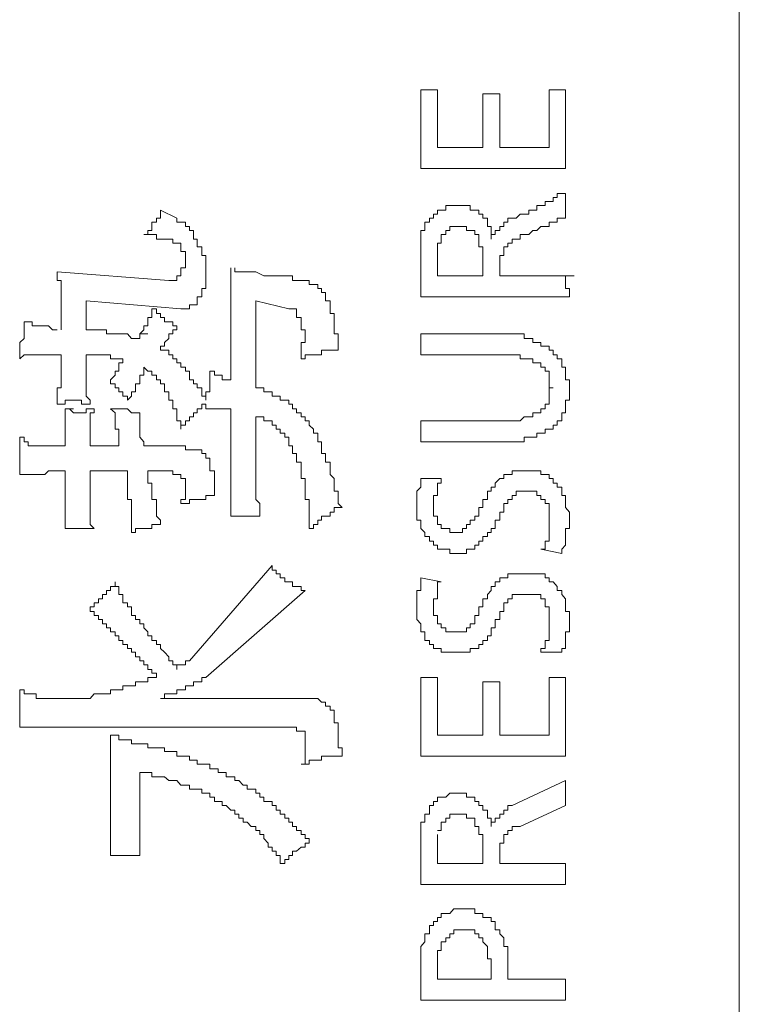
# Model space of a CAD drawing. Units: inches. Extents: x -928 to 1281, y -1468 to 104.
# Drawn here: x -736 to -725, y -757 to -742 of the extents above; entities that cross this region are included whole.
import ezdxf

# ---------------------------------------------------------------- set-up
doc = ezdxf.new("R2010")
doc.units = ezdxf.units.IN
doc.header["$MEASUREMENT"] = 0
doc.layers.add('图层 1', color=7, linetype='Continuous')

msp = doc.modelspace()

# ---------------------------------------------------------------- linework, layer by layer
at = {"layer": '图层 1', "color": 7, "lineweight": 9}
for points in [[(-725.092, -771.432), (-725.092, -547.489)], [(-729.93, -742.707), (-729.68, -742.707)], [(-729.93, -743.906), (-729.93, -742.707)], [(-729.68, -742.707), (-729.68, -743.587)], [(-727.981, -742.707), (-727.731, -742.707)], [(-727.981, -743.587), (-727.981, -742.707)], [(-727.731, -742.707), (-727.731, -743.906)], [(-728.99, -743.587), (-728.99, -742.768)], [(-728.99, -742.768), (-728.731, -742.768)], [(-728.731, -742.768), (-728.731, -743.587)], [(-729.68, -743.587), (-728.99, -743.587)], [(-728.731, -743.587), (-727.981, -743.587)], [(-727.731, -743.906), (-729.93, -743.906)], [(-728.11, -744.466), (-728.041, -744.466), (-728.041, -744.406), (-727.981, -744.406), (-727.921, -744.406), (-727.921, -744.346), (-727.86, -744.346), (-727.86, -744.285), (-727.791, -744.285)], [(-727.731, -744.285), (-727.791, -744.285)], [(-727.731, -744.656), (-727.731, -744.285)], [(-729.49, -744.466), (-729.551, -744.466), (-729.551, -744.535), (-729.62, -744.535), (-729.68, -744.535), (-729.68, -744.596)], [(-729.49, -744.466), (-729.361, -744.466)], [(-729.43, -744.466), (-729.49, -744.466)], [(-729.361, -744.466), (-729.43, -744.466)], [(-729.3, -744.466), (-729.361, -744.466)], [(-729.24, -744.466), (-729.3, -744.466)], [(-729.18, -744.535), (-729.18, -744.466), (-729.24, -744.466)], [(-728.292, -744.596), (-728.292, -744.535), (-728.231, -744.535), (-728.171, -744.535), (-728.171, -744.466), (-728.11, -744.466)], [(-734.138, -744.906), (-734.078, -744.906), (-734.078, -744.846), (-734.018, -744.846), (-734.018, -744.786), (-734.018, -744.717), (-733.949, -744.717), (-733.949, -744.656), (-733.888, -744.656), (-733.888, -744.596), (-733.888, -744.535)], [(-733.638, -744.656), (-733.888, -744.535)], [(-733.259, -745.855), (-733.259, -745.786), (-733.259, -745.725), (-733.198, -745.725), (-733.198, -745.665), (-733.198, -745.605), (-733.198, -745.536), (-733.198, -745.475), (-733.198, -745.415), (-733.198, -745.346), (-733.198, -745.286), (-733.198, -745.225), (-733.259, -745.225), (-733.259, -745.165), (-733.259, -745.096), (-733.328, -745.096), (-733.328, -745.036), (-733.328, -744.975), (-733.388, -744.975), (-733.388, -744.906), (-733.388, -744.846), (-733.448, -744.846), (-733.448, -744.786), (-733.509, -744.786), (-733.509, -744.717), (-733.578, -744.717), (-733.638, -744.717), (-733.638, -744.656)], [(-729.68, -744.596), (-729.74, -744.596), (-729.74, -744.656), (-729.801, -744.656), (-729.801, -744.717)], [(-729.05, -744.596), (-729.05, -744.535), (-729.111, -744.535), (-729.18, -744.535)], [(-728.921, -744.717), (-728.921, -744.656), (-728.99, -744.656), (-728.99, -744.596), (-729.05, -744.596)], [(-728.542, -744.656), (-728.611, -744.656), (-728.611, -744.717), (-728.671, -744.717), (-728.671, -744.786), (-728.731, -744.786)], [(-728.292, -744.596), (-728.361, -744.596), (-728.421, -744.596), (-728.481, -744.656), (-728.542, -744.656)], [(-727.731, -744.656), (-727.791, -744.656), (-727.86, -744.656), (-727.86, -744.717), (-727.921, -744.717), (-727.981, -744.717), (-727.981, -744.786), (-728.041, -744.786), (-728.11, -744.786)], [(-729.801, -744.717), (-729.87, -744.717), (-729.87, -744.786), (-729.87, -744.846), (-729.93, -744.846), (-729.93, -744.906)], [(-729.43, -744.786), (-729.49, -744.786), (-729.49, -744.846)], [(-729.361, -744.786), (-729.43, -744.786)], [(-729.18, -744.846), (-729.24, -744.846), (-729.24, -744.786), (-729.3, -744.786), (-729.361, -744.786)], [(-728.861, -744.846), (-728.861, -744.786), (-728.921, -744.786), (-728.921, -744.717)], [(-728.731, -744.786), (-728.731, -744.846), (-728.8, -744.846), (-728.8, -744.906), (-728.861, -744.906), (-728.861, -744.975)], [(-728.421, -744.975), (-728.421, -744.906), (-728.361, -744.906), (-728.292, -744.906), (-728.231, -744.846), (-728.171, -744.846), (-728.11, -744.786)], [(-733.638, -745.036), (-733.698, -745.036), (-733.698, -744.975), (-733.759, -744.975), (-733.828, -744.975), (-733.888, -744.975), (-733.949, -744.975), (-733.949, -744.906), (-734.018, -744.906), (-734.078, -744.906), (-734.138, -744.906)], [(-729.93, -744.906), (-729.93, -744.975), (-729.93, -745.036), (-729.93, -745.096)], [(-729.62, -744.975), (-729.62, -745.036), (-729.68, -745.036)], [(-729.551, -744.906), (-729.62, -744.906), (-729.62, -744.975)], [(-729.49, -744.846), (-729.551, -744.846), (-729.551, -744.906)], [(-729.05, -744.975), (-729.05, -744.906), (-729.111, -744.906), (-729.111, -744.846), (-729.18, -744.846)], [(-728.99, -745.165), (-728.99, -745.096), (-729.05, -745.096), (-729.05, -745.036), (-729.05, -744.975)], [(-728.861, -744.975), (-728.861, -744.906), (-728.861, -744.846)], [(-728.421, -744.975), (-728.481, -744.975), (-728.542, -744.975), (-728.542, -745.036), (-728.611, -745.036)], [(-733.759, -745.605), (-733.698, -745.605), (-733.638, -745.605), (-733.638, -745.536), (-733.578, -745.536), (-733.578, -745.475), (-733.578, -745.415), (-733.509, -745.415), (-733.509, -745.346), (-733.509, -745.286), (-733.509, -745.225), (-733.509, -745.165), (-733.578, -745.165), (-733.578, -745.096), (-733.578, -745.036), (-733.638, -745.036)], [(-729.93, -745.096), (-729.93, -745.165), (-729.93, -745.225)], [(-729.68, -745.036), (-729.68, -745.096), (-729.68, -745.165)], [(-728.611, -745.036), (-728.611, -745.096), (-728.671, -745.096), (-728.671, -745.165)], [(-729.93, -745.225), (-729.93, -745.286), (-729.93, -745.346)], [(-729.68, -745.165), (-729.68, -745.225), (-729.68, -745.286)], [(-728.99, -745.415), (-728.99, -745.346), (-728.99, -745.286), (-728.99, -745.225), (-728.99, -745.165)], [(-728.671, -745.225), (-728.731, -745.225), (-728.731, -745.286)], [(-728.671, -745.165), (-728.671, -745.225)], [(-732.819, -745.915), (-732.819, -745.855), (-732.819, -745.786), (-732.819, -745.725), (-732.819, -745.665), (-732.819, -745.605), (-732.819, -745.536), (-732.819, -745.475), (-732.819, -745.415)], [(-732.759, -745.475), (-732.759, -745.415)], [(-729.93, -745.346), (-729.93, -745.415)], [(-729.93, -745.415), (-729.93, -745.855)], [(-729.68, -745.286), (-729.68, -745.346), (-729.68, -745.415)], [(-729.68, -745.536), (-729.68, -745.415)], [(-728.99, -745.415), (-728.99, -745.536)], [(-728.731, -745.286), (-728.731, -745.346)], [(-728.731, -745.346), (-728.731, -745.415)], [(-728.731, -745.475), (-728.731, -745.415)], [(-733.759, -745.605), (-735.458, -745.475)], [(-735.397, -745.855), (-735.397, -745.786), (-735.397, -745.725), (-735.397, -745.665), (-735.397, -745.605), (-735.458, -745.605), (-735.458, -745.536), (-735.458, -745.475)], [(-732.698, -745.475), (-732.759, -745.475)], [(-732.629, -745.475), (-732.698, -745.475)], [(-732.508, -745.475), (-732.629, -745.475)], [(-732.439, -745.475), (-732.508, -745.475)], [(-732.319, -745.536), (-732.439, -745.475)], [(-732.189, -745.536), (-732.319, -745.536)], [(-732, -745.536), (-732.189, -745.536)], [(-731.689, -745.605), (-731.75, -745.605), (-731.819, -745.605), (-731.879, -745.605), (-731.879, -745.536), (-731.939, -745.536), (-732, -745.536)], [(-728.99, -745.536), (-729.68, -745.536)], [(-728.731, -745.475), (-728.731, -745.536)], [(-728.671, -745.536), (-728.731, -745.536)], [(-728.671, -745.536), (-728.611, -745.536)], [(-728.11, -745.536), (-728.611, -745.536)], [(-727.86, -745.536), (-728.11, -745.536)], [(-727.86, -745.536), (-727.791, -745.536)], [(-727.731, -745.536), (-727.791, -745.536)], [(-727.731, -745.536), (-727.602, -745.536)], [(-727.731, -745.605), (-727.731, -745.536)], [(-731.379, -745.855), (-731.379, -745.786), (-731.439, -745.786), (-731.439, -745.725), (-731.499, -745.725), (-731.499, -745.665), (-731.56, -745.665), (-731.629, -745.665), (-731.629, -745.605), (-731.689, -745.605)], [(-727.731, -745.605), (-727.731, -745.665), (-727.731, -745.725), (-727.671, -745.725)], [(-735.397, -745.855), (-735.397, -746.355)], [(-733.578, -746.036), (-733.509, -746.036), (-733.448, -746.036), (-733.448, -745.976), (-733.388, -745.976), (-733.328, -745.976), (-733.328, -745.915), (-733.328, -745.855), (-733.259, -745.855)], [(-731.189, -746.665), (-731.189, -746.605), (-731.189, -746.545), (-731.189, -746.484), (-731.189, -746.415), (-731.249, -746.415), (-731.249, -746.355), (-731.249, -746.295), (-731.249, -746.234), (-731.249, -746.165), (-731.249, -746.105), (-731.31, -746.105), (-731.31, -746.036), (-731.31, -745.976), (-731.31, -745.915), (-731.379, -745.915), (-731.379, -745.855)], [(-729.93, -745.855), (-729.87, -745.855)], [(-729.87, -745.855), (-728.041, -745.855)], [(-728.041, -745.855), (-727.981, -745.855), (-727.921, -745.855)], [(-727.731, -745.855), (-727.791, -745.855), (-727.86, -745.855), (-727.921, -745.855)], [(-727.731, -745.855), (-727.671, -745.855), (-727.671, -745.786), (-727.671, -745.725)], [(-735.018, -746.355), (-735.018, -745.915)], [(-735.018, -745.915), (-733.578, -746.036)], [(-732.819, -745.915), (-732.819, -747.114)], [(-732.439, -747.235), (-732.439, -745.915)], [(-732.439, -745.915), (-731.939, -746.036)], [(-734.138, -746.295), (-734.078, -746.295), (-734.078, -746.234), (-734.078, -746.165), (-734.018, -746.165)], [(-734.018, -746.165), (-734.018, -746.105), (-734.018, -746.036), (-733.949, -746.036)], [(-733.949, -746.036), (-733.949, -746.105), (-733.888, -746.105), (-733.888, -746.165), (-733.828, -746.165), (-733.828, -746.234), (-733.759, -746.234), (-733.698, -746.234), (-733.698, -746.295), (-733.638, -746.295)], [(-731.75, -746.165), (-731.819, -746.165), (-731.819, -746.105), (-731.819, -746.036), (-731.879, -746.036), (-731.939, -746.036)], [(-731.689, -746.484), (-731.689, -746.415), (-731.689, -746.355), (-731.75, -746.355), (-731.75, -746.295), (-731.75, -746.234), (-731.75, -746.165)], [(-736.027, -746.795), (-736.027, -746.734), (-736.027, -746.665), (-736.027, -746.605), (-736.027, -746.545), (-735.958, -746.484), (-735.958, -746.415), (-735.958, -746.355), (-735.958, -746.295), (-735.958, -746.234)], [(-735.958, -746.234), (-735.897, -746.234), (-735.837, -746.234), (-735.837, -746.295), (-735.777, -746.295), (-735.708, -746.295), (-735.647, -746.295), (-735.587, -746.295), (-735.527, -746.355), (-735.458, -746.355)], [(-734.138, -746.355), (-734.138, -746.295)], [(-733.638, -746.295), (-733.638, -746.355), (-733.698, -746.355), (-733.698, -746.415), (-733.759, -746.415), (-733.759, -746.484), (-733.828, -746.545), (-733.828, -746.605), (-733.888, -746.605)], [(-734.518, -746.415), (-734.578, -746.415), (-734.647, -746.415), (-734.707, -746.415), (-734.707, -746.355), (-734.768, -746.355), (-734.828, -746.355), (-734.897, -746.355), (-734.957, -746.355), (-735.018, -746.355)], [(-734.199, -746.484), (-734.268, -746.484), (-734.328, -746.484), (-734.388, -746.415), (-734.457, -746.415), (-734.518, -746.415)], [(-734.199, -746.415), (-734.138, -746.355)], [(-734.199, -746.415), (-734.078, -746.415)], [(-734.199, -746.484), (-734.199, -746.415)], [(-728.731, -746.415), (-729.93, -746.415)], [(-729.93, -746.415), (-729.93, -746.734)], [(-727.981, -746.605), (-728.041, -746.605), (-728.11, -746.605), (-728.11, -746.545), (-728.171, -746.545), (-728.231, -746.545), (-728.231, -746.484), (-728.292, -746.484), (-728.361, -746.484), (-728.361, -746.415), (-728.421, -746.415), (-728.481, -746.415), (-728.542, -746.415), (-728.611, -746.415), (-728.671, -746.415), (-728.731, -746.415)], [(-733.638, -746.855), (-733.638, -746.795), (-733.698, -746.795), (-733.698, -746.734), (-733.759, -746.734), (-733.759, -746.665), (-733.828, -746.665), (-733.888, -746.665), (-733.888, -746.605)], [(-731.75, -746.795), (-731.75, -746.734), (-731.75, -746.665), (-731.75, -746.605), (-731.75, -746.545), (-731.689, -746.545), (-731.689, -746.484)], [(-727.671, -747.235), (-727.671, -747.174), (-727.671, -747.114), (-727.731, -747.114), (-727.731, -747.045), (-727.731, -746.984), (-727.731, -746.924), (-727.791, -746.924), (-727.791, -746.855), (-727.791, -746.795), (-727.86, -746.795), (-727.86, -746.734), (-727.921, -746.734), (-727.921, -746.665), (-727.981, -746.665), (-727.981, -746.605)], [(-735.397, -746.734), (-735.458, -746.734), (-735.527, -746.734), (-735.587, -746.734), (-735.647, -746.734), (-735.708, -746.734), (-735.777, -746.734), (-735.837, -746.734), (-735.897, -746.734), (-735.958, -746.734), (-736.027, -746.795)], [(-735.397, -746.734), (-735.397, -746.855)], [(-734.457, -746.795), (-734.518, -746.795), (-734.578, -746.795), (-734.647, -746.795), (-734.647, -746.734), (-734.707, -746.734), (-734.768, -746.734), (-734.828, -746.734), (-734.897, -746.734), (-734.957, -746.734), (-735.018, -746.734)], [(-735.018, -746.734), (-735.018, -746.795), (-735.018, -746.855), (-735.018, -746.924), (-735.018, -746.984), (-735.018, -747.045), (-735.018, -747.114), (-735.018, -747.174), (-735.018, -747.235), (-735.018, -747.295), (-735.018, -747.364), (-734.957, -747.424), (-734.957, -747.485)], [(-731.189, -746.665), (-731.249, -746.665), (-731.31, -746.665), (-731.379, -746.665), (-731.439, -746.665), (-731.439, -746.734), (-731.499, -746.734), (-731.56, -746.734), (-731.629, -746.734), (-731.689, -746.734), (-731.689, -746.795), (-731.75, -746.795)], [(-729.93, -746.734), (-728.731, -746.734)], [(-728.231, -746.855), (-728.231, -746.795), (-728.292, -746.795), (-728.361, -746.795), (-728.421, -746.795), (-728.421, -746.734), (-728.481, -746.734), (-728.542, -746.734), (-728.611, -746.734), (-728.671, -746.734), (-728.731, -746.734)], [(-735.458, -747.485), (-735.458, -747.424), (-735.458, -747.364), (-735.458, -747.295), (-735.458, -747.235), (-735.397, -747.235), (-735.397, -747.174), (-735.397, -747.114), (-735.397, -747.045), (-735.397, -746.984), (-735.397, -746.924), (-735.397, -746.855)], [(-734.457, -746.795), (-734.457, -746.855), (-734.518, -746.855), (-734.518, -746.924), (-734.518, -746.984)], [(-733.198, -747.424), (-733.198, -747.364), (-733.259, -747.364), (-733.259, -747.295), (-733.259, -747.235), (-733.328, -747.235), (-733.328, -747.174), (-733.388, -747.174), (-733.388, -747.114), (-733.448, -747.114), (-733.448, -747.045), (-733.448, -746.984), (-733.509, -746.984), (-733.509, -746.924), (-733.578, -746.924), (-733.578, -746.855), (-733.638, -746.855)], [(-727.921, -747.235), (-727.981, -747.235), (-727.981, -747.174), (-727.981, -747.114), (-727.981, -747.045), (-727.981, -746.984), (-728.041, -746.984), (-728.041, -746.924), (-728.11, -746.924), (-728.11, -746.855), (-728.171, -746.855), (-728.231, -746.855)], [(-734.647, -747.174), (-734.647, -747.114), (-734.578, -747.045), (-734.578, -746.984), (-734.518, -746.984)], [(-734.138, -746.924), (-734.138, -746.984), (-734.138, -747.045), (-734.199, -747.045), (-734.199, -747.114), (-734.199, -747.174), (-734.268, -747.174)], [(-733.828, -747.235), (-733.828, -747.174), (-733.888, -747.174), (-733.888, -747.114), (-733.949, -747.114), (-733.949, -747.045), (-734.018, -747.045), (-734.018, -746.984), (-734.078, -746.984), (-734.138, -746.924)], [(-733.198, -747.424), (-733.198, -747.364), (-733.198, -747.295), (-733.138, -747.295), (-733.138, -747.235), (-733.138, -747.174), (-733.138, -747.114), (-733.138, -747.045), (-733.138, -746.984)], [(-733.138, -746.984), (-733.069, -746.984), (-733.069, -747.045), (-733.009, -747.045), (-732.948, -747.045), (-732.948, -747.114), (-732.888, -747.114), (-732.819, -747.114)], [(-734.388, -747.424), (-734.388, -747.364), (-734.457, -747.364), (-734.457, -747.295), (-734.518, -747.295), (-734.518, -747.235), (-734.578, -747.235), (-734.578, -747.174), (-734.647, -747.174)], [(-734.268, -747.174), (-734.268, -747.235), (-734.268, -747.295), (-734.328, -747.295), (-734.328, -747.364), (-734.388, -747.424)], [(-733.578, -747.864), (-733.578, -747.804), (-733.578, -747.735), (-733.638, -747.735), (-733.638, -747.674), (-733.638, -747.614), (-733.638, -747.554), (-733.698, -747.554), (-733.698, -747.485), (-733.698, -747.424), (-733.759, -747.424), (-733.759, -747.364), (-733.759, -747.295), (-733.828, -747.295), (-733.828, -747.235)], [(-732, -747.424), (-732.069, -747.424), (-732.069, -747.364), (-732.129, -747.364), (-732.189, -747.364), (-732.189, -747.295), (-732.25, -747.295), (-732.319, -747.295), (-732.319, -747.235), (-732.379, -747.235), (-732.439, -747.235)], [(-728.231, -747.614), (-728.171, -747.614), (-728.11, -747.614), (-728.11, -747.554), (-728.041, -747.554), (-728.041, -747.485), (-727.981, -747.485), (-727.981, -747.424), (-727.981, -747.364), (-727.981, -747.295), (-727.981, -747.235), (-727.921, -747.235)], [(-727.731, -747.424), (-727.671, -747.424), (-727.671, -747.364), (-727.671, -747.295)], [(-727.671, -747.295), (-727.671, -747.235)], [(-735.018, -747.485), (-735.087, -747.485), (-735.087, -747.424), (-735.147, -747.424), (-735.208, -747.424), (-735.268, -747.424), (-735.337, -747.424), (-735.337, -747.485), (-735.397, -747.485), (-735.458, -747.485)], [(-734.957, -747.485), (-735.018, -747.485)], [(-733.198, -747.485), (-733.259, -747.485), (-733.259, -747.554), (-733.328, -747.554), (-733.328, -747.614), (-733.388, -747.614), (-733.388, -747.674), (-733.448, -747.674), (-733.448, -747.735), (-733.509, -747.735), (-733.509, -747.804), (-733.578, -747.804), (-733.578, -747.864)], [(-733.198, -747.554), (-733.198, -747.485)], [(-731.499, -747.985), (-731.499, -747.924), (-731.56, -747.924), (-731.56, -747.864), (-731.629, -747.804), (-731.629, -747.735), (-731.689, -747.735), (-731.689, -747.674), (-731.75, -747.674), (-731.75, -747.614), (-731.819, -747.614), (-731.819, -747.554), (-731.879, -747.554), (-731.879, -747.485), (-731.939, -747.485), (-731.939, -747.424), (-732, -747.424)], [(-728.041, -747.924), (-728.041, -747.864), (-727.981, -747.864), (-727.921, -747.864), (-727.921, -747.804), (-727.86, -747.804), (-727.86, -747.735), (-727.791, -747.735), (-727.791, -747.674), (-727.791, -747.614), (-727.731, -747.614), (-727.731, -747.554), (-727.731, -747.485), (-727.731, -747.424)], [(-735.337, -747.554), (-735.268, -747.554), (-735.208, -747.614), (-735.147, -747.614), (-735.087, -747.614), (-735.018, -747.614), (-735.018, -747.554), (-734.957, -747.554), (-734.897, -747.554)], [(-735.337, -747.864), (-735.337, -747.804), (-735.337, -747.735), (-735.337, -747.674), (-735.337, -747.614), (-735.337, -747.554)], [(-735.337, -747.554), (-735.208, -747.554)], [(-734.897, -747.554), (-734.897, -747.614), (-734.957, -747.614), (-734.957, -747.674), (-734.957, -747.735), (-734.957, -747.804), (-734.957, -747.864), (-734.957, -747.924)], [(-734.518, -748.114), (-734.518, -748.054), (-734.518, -747.985), (-734.518, -747.924), (-734.518, -747.864), (-734.578, -747.864), (-734.578, -747.804), (-734.578, -747.735), (-734.578, -747.674), (-734.578, -747.614), (-734.647, -747.554)], [(-734.647, -747.554), (-734.578, -747.554), (-734.518, -747.554), (-734.457, -747.554), (-734.388, -747.554), (-734.328, -747.614), (-734.268, -747.614)], [(-734.199, -747.614), (-734.268, -747.614)], [(-734.199, -747.674), (-734.199, -747.614)], [(-732.819, -747.554), (-732.888, -747.554), (-732.948, -747.554), (-733.009, -747.554), (-733.069, -747.554), (-733.138, -747.554), (-733.198, -747.554)], [(-732.819, -747.554), (-732.819, -748.873)], [(-728.731, -747.735), (-728.671, -747.735), (-728.611, -747.735), (-728.542, -747.735), (-728.481, -747.735), (-728.421, -747.735), (-728.361, -747.674), (-728.292, -747.674), (-728.231, -747.674), (-728.231, -747.614)], [(-734.199, -747.735), (-734.199, -747.674)], [(-734.199, -747.804), (-734.199, -747.735)], [(-734.199, -747.864), (-734.199, -747.804)], [(-732.439, -748.744), (-732.439, -747.674)], [(-732.129, -747.804), (-732.189, -747.804), (-732.189, -747.735), (-732.25, -747.735), (-732.319, -747.735), (-732.319, -747.674), (-732.379, -747.674), (-732.439, -747.674)], [(-731.75, -748.433), (-731.75, -748.364), (-731.819, -748.364), (-731.819, -748.304), (-731.819, -748.235), (-731.879, -748.235), (-731.879, -748.175), (-731.879, -748.114), (-731.939, -748.114), (-731.939, -748.054), (-731.939, -747.985), (-732, -747.985), (-732, -747.924), (-732.069, -747.924), (-732.069, -747.864), (-732.129, -747.864), (-732.129, -747.804)], [(-728.731, -747.735), (-729.93, -747.735)], [(-729.93, -747.735), (-729.93, -748.054)], [(-735.337, -747.864), (-735.337, -748.114)], [(-734.957, -748.114), (-734.957, -747.924)], [(-734.199, -747.924), (-734.199, -747.864)], [(-734.199, -747.985), (-734.199, -747.924)], [(-728.731, -748.054), (-728.671, -748.054), (-728.611, -748.054), (-728.542, -748.054), (-728.481, -748.054), (-728.421, -748.054), (-728.361, -748.054), (-728.361, -747.985), (-728.292, -747.985), (-728.231, -747.985), (-728.171, -747.985), (-728.171, -747.924), (-728.11, -747.924), (-728.041, -747.924)], [(-736.027, -747.985), (-735.958, -747.985), (-735.958, -748.054), (-735.897, -748.054), (-735.897, -748.114), (-735.837, -748.114), (-735.777, -748.114), (-735.708, -748.114), (-735.647, -748.114), (-735.587, -748.114)], [(-736.027, -748.554), (-736.027, -748.494), (-736.027, -748.433), (-736.027, -748.364), (-736.027, -748.304), (-736.027, -748.235), (-736.027, -748.175), (-736.027, -748.114), (-736.027, -748.054), (-736.027, -747.985)], [(-735.337, -748.114), (-735.587, -748.114)], [(-734.518, -748.114), (-734.957, -748.114)], [(-734.138, -748.054), (-734.199, -747.985)], [(-734.138, -748.114), (-734.138, -748.054)], [(-733.509, -748.114), (-734.138, -748.114)], [(-734.138, -748.114), (-734.018, -748.114)], [(-733.259, -748.175), (-733.328, -748.175), (-733.388, -748.175), (-733.448, -748.175), (-733.509, -748.175), (-733.509, -748.114)], [(-731.129, -749.054), (-731.189, -748.994), (-731.189, -748.933), (-731.189, -748.873), (-731.189, -748.804), (-731.249, -748.804), (-731.249, -748.744), (-731.249, -748.683), (-731.249, -748.614), (-731.31, -748.554), (-731.31, -748.494), (-731.31, -748.433), (-731.31, -748.364), (-731.379, -748.364), (-731.379, -748.304), (-731.379, -748.235), (-731.439, -748.235), (-731.439, -748.175), (-731.439, -748.114), (-731.439, -748.054), (-731.499, -748.054), (-731.499, -747.985)], [(-729.93, -748.054), (-728.731, -748.054)], [(-733.138, -748.304), (-733.198, -748.304), (-733.198, -748.235), (-733.259, -748.235), (-733.259, -748.175)], [(-733.069, -748.873), (-733.069, -748.804), (-733.069, -748.744), (-733.069, -748.683), (-733.069, -748.614), (-733.069, -748.554), (-733.069, -748.494), (-733.138, -748.494), (-733.138, -748.433), (-733.138, -748.364), (-733.138, -748.304)], [(-735.587, -748.494), (-735.647, -748.554), (-735.708, -748.554), (-735.777, -748.554), (-735.837, -748.554), (-735.897, -748.554), (-735.958, -748.554), (-736.027, -748.554)], [(-735.587, -748.494), (-735.337, -748.494)], [(-735.337, -748.494), (-735.337, -749.123)], [(-734.957, -748.494), (-734.388, -748.494)], [(-734.957, -749.054), (-734.957, -748.494)], [(-734.328, -749.434), (-734.328, -749.373), (-734.328, -749.313), (-734.328, -749.244), (-734.328, -749.183), (-734.328, -749.123), (-734.328, -749.054), (-734.328, -748.994), (-734.328, -748.933), (-734.388, -748.933), (-734.388, -748.873), (-734.388, -748.804), (-734.388, -748.744), (-734.388, -748.683), (-734.388, -748.614), (-734.388, -748.554), (-734.388, -748.494)], [(-734.078, -748.494), (-733.698, -748.494)], [(-734.078, -748.494), (-734.078, -748.554), (-734.078, -748.614), (-734.078, -748.683), (-734.018, -748.683), (-734.018, -748.744), (-734.018, -748.804), (-734.018, -748.873), (-734.018, -748.933), (-733.949, -748.933), (-733.949, -748.994), (-733.949, -749.054), (-733.949, -749.123), (-733.949, -749.183), (-733.888, -749.244), (-733.888, -749.313)], [(-733.638, -748.554), (-733.698, -748.554), (-733.698, -748.494)], [(-733.578, -748.614), (-733.578, -748.554), (-733.638, -748.554)], [(-731.629, -749.373), (-731.629, -749.313), (-731.629, -749.244), (-731.629, -749.183), (-731.629, -749.123), (-731.629, -749.054), (-731.629, -748.994), (-731.629, -748.933), (-731.689, -748.933), (-731.689, -748.873), (-731.689, -748.804), (-731.689, -748.744), (-731.689, -748.683), (-731.689, -748.614), (-731.75, -748.614), (-731.75, -748.554), (-731.75, -748.494), (-731.75, -748.433)], [(-728.671, -748.554), (-728.671, -748.614), (-728.731, -748.614), (-728.8, -748.683)], [(-728.542, -748.494), (-728.542, -748.554), (-728.611, -748.554), (-728.671, -748.554)], [(-728.421, -748.494), (-728.481, -748.494), (-728.542, -748.494)], [(-728.361, -748.494), (-728.421, -748.494)], [(-728.11, -748.494), (-728.171, -748.494), (-728.231, -748.494), (-728.292, -748.494), (-728.361, -748.494)], [(-727.921, -748.614), (-727.981, -748.614), (-727.981, -748.554), (-728.041, -748.554), (-728.11, -748.554), (-728.11, -748.494)], [(-733.509, -748.614), (-733.578, -748.614)], [(-733.578, -748.994), (-733.578, -748.933), (-733.509, -748.933), (-733.509, -748.873), (-733.509, -748.804), (-733.509, -748.744), (-733.509, -748.683)], [(-733.509, -748.683), (-733.509, -748.614)], [(-729.93, -748.614), (-729.93, -748.683), (-729.93, -748.744), (-729.99, -748.804), (-729.99, -748.873), (-729.99, -748.933), (-729.99, -748.994), (-729.99, -749.054)], [(-729.62, -748.614), (-729.93, -748.614)], [(-729.62, -748.614), (-729.62, -748.683), (-729.68, -748.683), (-729.68, -748.744), (-729.68, -748.804), (-729.68, -748.873), (-729.74, -748.873), (-729.74, -748.933), (-729.74, -748.994), (-729.74, -749.054)], [(-728.8, -748.683), (-728.8, -748.744), (-728.861, -748.744), (-728.861, -748.804), (-728.921, -748.804)], [(-727.791, -748.804), (-727.791, -748.744), (-727.86, -748.744), (-727.86, -748.683), (-727.921, -748.683), (-727.921, -748.614)], [(-732.439, -748.744), (-732.439, -748.804), (-732.439, -748.873), (-732.439, -748.933), (-732.379, -748.994), (-732.379, -749.054), (-732.379, -749.123), (-732.379, -749.183)], [(-728.921, -748.804), (-728.921, -748.873), (-728.921, -748.933), (-728.99, -748.933), (-728.99, -748.994)], [(-728.421, -748.804), (-728.481, -748.804), (-728.481, -748.873), (-728.542, -748.873), (-728.542, -748.933), (-728.611, -748.933), (-728.611, -748.994)], [(-728.361, -748.804), (-728.421, -748.804)], [(-728.292, -748.804), (-728.361, -748.804)], [(-728.041, -748.933), (-728.11, -748.933), (-728.11, -748.873), (-728.171, -748.873), (-728.171, -748.804), (-728.231, -748.804), (-728.292, -748.804)], [(-727.731, -748.994), (-727.731, -748.933), (-727.731, -748.873), (-727.791, -748.873), (-727.791, -748.804)], [(-733.069, -748.873), (-733.138, -748.873), (-733.198, -748.873), (-733.198, -748.933), (-733.259, -748.933), (-733.328, -748.933), (-733.388, -748.933), (-733.448, -748.933), (-733.448, -748.994), (-733.509, -748.994), (-733.578, -748.994)], [(-732.819, -749.183), (-732.819, -749.123), (-732.819, -749.054), (-732.819, -748.994), (-732.819, -748.933), (-732.819, -748.873)], [(-729.18, -749.313), (-729.18, -749.244), (-729.111, -749.244), (-729.111, -749.183), (-729.05, -749.183), (-729.05, -749.123), (-729.05, -749.054), (-728.99, -749.054), (-728.99, -748.994)], [(-728.611, -748.994), (-728.671, -748.994), (-728.671, -749.054), (-728.671, -749.123), (-728.731, -749.123), (-728.731, -749.183), (-728.731, -749.244)], [(-727.981, -749.244), (-727.981, -749.183), (-727.981, -749.123), (-727.981, -749.054), (-727.981, -748.994), (-728.041, -748.994), (-728.041, -748.933)], [(-727.731, -749.054), (-727.731, -748.994)], [(-735.337, -749.373), (-735.337, -749.313), (-735.337, -749.244), (-735.337, -749.183), (-735.337, -749.123)], [(-734.957, -749.054), (-734.957, -749.123), (-734.957, -749.183), (-734.957, -749.244), (-734.957, -749.313), (-734.897, -749.373)], [(-731.129, -749.054), (-731.189, -749.054), (-731.249, -749.054), (-731.249, -749.123), (-731.31, -749.123), (-731.31, -749.183), (-731.379, -749.183), (-731.439, -749.183), (-731.439, -749.244), (-731.499, -749.244), (-731.499, -749.313), (-731.56, -749.313), (-731.56, -749.373), (-731.629, -749.373)], [(-729.99, -749.054), (-729.99, -749.123), (-729.99, -749.183), (-729.99, -749.244), (-729.93, -749.244), (-729.93, -749.313), (-729.93, -749.373), (-729.87, -749.434), (-729.87, -749.494), (-729.801, -749.494)], [(-729.74, -749.054), (-729.74, -749.123), (-729.74, -749.183), (-729.68, -749.183), (-729.68, -749.244), (-729.68, -749.313), (-729.62, -749.313)], [(-727.671, -749.123), (-727.731, -749.054)], [(-727.671, -749.183), (-727.671, -749.123)], [(-733.888, -749.313), (-733.949, -749.313), (-734.018, -749.313), (-734.018, -749.373), (-734.078, -749.373), (-734.138, -749.373), (-734.199, -749.373), (-734.268, -749.373), (-734.268, -749.434), (-734.328, -749.434)], [(-732.819, -749.183), (-732.379, -749.183)], [(-729.62, -749.313), (-729.62, -749.373), (-729.551, -749.373), (-729.49, -749.373), (-729.49, -749.434), (-729.43, -749.434)], [(-729.43, -749.434), (-729.361, -749.434), (-729.3, -749.434), (-729.3, -749.373), (-729.24, -749.373), (-729.24, -749.313), (-729.18, -749.313)], [(-729.05, -749.623), (-729.05, -749.563), (-728.99, -749.563), (-728.99, -749.494), (-728.921, -749.494), (-728.921, -749.434), (-728.861, -749.434), (-728.861, -749.373), (-728.8, -749.373), (-728.8, -749.313)], [(-728.8, -749.313), (-728.8, -749.244)], [(-728.8, -749.244), (-728.731, -749.244)], [(-728.11, -749.684), (-728.041, -749.684), (-728.041, -749.623), (-728.041, -749.563), (-727.981, -749.563), (-727.981, -749.494), (-727.981, -749.434), (-727.981, -749.373), (-727.981, -749.313), (-727.981, -749.244)], [(-727.791, -749.753), (-727.791, -749.684), (-727.731, -749.623), (-727.731, -749.563), (-727.731, -749.494), (-727.731, -749.434), (-727.731, -749.373), (-727.671, -749.373), (-727.671, -749.313), (-727.671, -749.244)], [(-727.671, -749.244), (-727.671, -749.183)], [(-735.337, -749.373), (-734.897, -749.373)], [(-729.801, -749.494), (-729.801, -749.563), (-729.74, -749.563), (-729.74, -749.623), (-729.68, -749.623), (-729.68, -749.684), (-729.62, -749.684), (-729.551, -749.684), (-729.49, -749.684), (-729.49, -749.753), (-729.43, -749.753), (-729.361, -749.753)], [(-729.361, -749.753), (-729.3, -749.753), (-729.24, -749.753), (-729.24, -749.684), (-729.18, -749.684), (-729.111, -749.684), (-729.111, -749.623), (-729.05, -749.623)], [(-728.11, -749.684), (-727.791, -749.753)], [(-733.448, -751.382), (-732.189, -749.934)], [(-732.189, -749.934), (-732.189, -750.003), (-732.129, -750.003), (-732.129, -750.063), (-732.069, -750.063), (-732.069, -750.123), (-732, -750.123), (-732, -750.184), (-731.939, -750.184), (-731.879, -750.184), (-731.879, -750.253), (-731.819, -750.253), (-731.75, -750.253), (-731.75, -750.313), (-731.689, -750.313)], [(-734.957, -750.563), (-734.897, -750.563), (-734.897, -750.503), (-734.828, -750.503), (-734.828, -750.443), (-734.768, -750.443), (-734.768, -750.374), (-734.707, -750.374), (-734.707, -750.313), (-734.647, -750.313), (-734.647, -750.253), (-734.578, -750.253), (-734.578, -750.184)], [(-734.578, -750.184), (-734.578, -750.253), (-734.518, -750.253), (-734.518, -750.313), (-734.518, -750.374), (-734.457, -750.374), (-734.457, -750.443), (-734.457, -750.503), (-734.388, -750.503), (-734.388, -750.563), (-734.328, -750.563), (-734.328, -750.632), (-734.328, -750.693), (-734.268, -750.693), (-734.268, -750.753), (-734.199, -750.753), (-734.199, -750.822), (-734.138, -750.822), (-734.138, -750.882)], [(-729.93, -750.123), (-729.93, -750.184), (-729.93, -750.253), (-729.93, -750.313), (-729.99, -750.313), (-729.99, -750.374), (-729.99, -750.443), (-729.99, -750.503), (-729.99, -750.563)], [(-729.62, -750.184), (-729.93, -750.123)], [(-729.62, -750.184), (-729.68, -750.184), (-729.68, -750.253), (-729.68, -750.313), (-729.68, -750.374), (-729.68, -750.443), (-729.74, -750.443), (-729.74, -750.503), (-729.74, -750.563)], [(-728.8, -750.184), (-728.8, -750.253), (-728.861, -750.253), (-728.861, -750.313), (-728.921, -750.374)], [(-728.671, -750.123), (-728.731, -750.123), (-728.731, -750.184), (-728.8, -750.184)], [(-728.542, -750.063), (-728.611, -750.063), (-728.611, -750.123), (-728.671, -750.123)], [(-728.421, -750.063), (-728.481, -750.063), (-728.542, -750.063)], [(-728.361, -750.063), (-728.421, -750.063)], [(-728.11, -750.063), (-728.171, -750.063), (-728.231, -750.063), (-728.292, -750.063), (-728.361, -750.063)], [(-727.921, -750.184), (-727.981, -750.184), (-727.981, -750.123), (-728.041, -750.123), (-728.041, -750.063), (-728.11, -750.063)], [(-727.791, -750.313), (-727.86, -750.313), (-727.86, -750.253), (-727.921, -750.184)], [(-731.689, -750.313), (-733.198, -751.633)], [(-727.731, -750.503), (-727.731, -750.443), (-727.791, -750.374), (-727.791, -750.313)], [(-728.921, -750.374), (-728.921, -750.443), (-728.99, -750.443), (-728.99, -750.503), (-728.99, -750.563)], [(-728.611, -750.503), (-728.671, -750.503), (-728.671, -750.563), (-728.671, -750.632), (-728.731, -750.632), (-728.731, -750.693), (-728.731, -750.753)], [(-728.421, -750.374), (-728.481, -750.374), (-728.542, -750.374), (-728.542, -750.443), (-728.611, -750.443), (-728.611, -750.503)], [(-728.361, -750.374), (-728.421, -750.374)], [(-728.292, -750.374), (-728.361, -750.374)], [(-728.041, -750.503), (-728.041, -750.443), (-728.11, -750.443), (-728.11, -750.374), (-728.171, -750.374), (-728.231, -750.374), (-728.292, -750.374)], [(-727.981, -750.753), (-727.981, -750.693), (-727.981, -750.632), (-727.981, -750.563), (-728.041, -750.563), (-728.041, -750.503)], [(-727.731, -750.563), (-727.731, -750.503)], [(-733.949, -751.633), (-733.949, -751.572), (-734.018, -751.572), (-734.018, -751.512), (-734.078, -751.512), (-734.078, -751.443), (-734.138, -751.443), (-734.138, -751.382), (-734.199, -751.382), (-734.199, -751.322), (-734.268, -751.322), (-734.268, -751.253), (-734.328, -751.253), (-734.328, -751.193), (-734.388, -751.193), (-734.388, -751.132), (-734.457, -751.132), (-734.457, -751.072), (-734.518, -751.072), (-734.518, -751.003), (-734.578, -751.003), (-734.578, -750.943), (-734.647, -750.943), (-734.647, -750.882), (-734.707, -750.882), (-734.707, -750.822), (-734.768, -750.822), (-734.768, -750.753), (-734.828, -750.753), (-734.828, -750.693), (-734.897, -750.693), (-734.897, -750.632), (-734.957, -750.632), (-734.957, -750.563)], [(-729.99, -750.563), (-729.99, -750.632), (-729.99, -750.693), (-729.99, -750.753), (-729.93, -750.822), (-729.93, -750.882), (-729.93, -750.943), (-729.87, -750.943), (-729.87, -751.003), (-729.87, -751.072), (-729.801, -751.072)], [(-729.74, -750.563), (-729.74, -750.632), (-729.74, -750.693), (-729.68, -750.693), (-729.68, -750.753), (-729.68, -750.822), (-729.62, -750.822)], [(-729.18, -750.822), (-729.111, -750.822), (-729.111, -750.753), (-729.111, -750.693), (-729.05, -750.693), (-729.05, -750.632), (-729.05, -750.563), (-728.99, -750.563)], [(-727.671, -750.632), (-727.731, -750.632), (-727.731, -750.563)], [(-727.671, -750.693), (-727.671, -750.632)], [(-728.8, -750.822), (-728.8, -750.753), (-728.731, -750.753)], [(-728.11, -751.253), (-728.11, -751.193), (-728.041, -751.193), (-728.041, -751.132), (-728.041, -751.072), (-727.981, -751.072), (-727.981, -751.003), (-727.981, -750.943), (-727.981, -750.882), (-727.981, -750.822), (-727.981, -750.753)], [(-727.791, -751.253), (-727.791, -751.193), (-727.731, -751.193), (-727.731, -751.132), (-727.731, -751.072), (-727.731, -751.003), (-727.731, -750.943), (-727.671, -750.943), (-727.671, -750.882), (-727.671, -750.822), (-727.671, -750.753)], [(-727.671, -750.753), (-727.671, -750.693)], [(-733.638, -751.512), (-733.638, -751.443), (-733.698, -751.443), (-733.698, -751.382), (-733.759, -751.382), (-733.759, -751.322), (-733.828, -751.253), (-733.888, -751.193), (-733.888, -751.132), (-733.949, -751.132), (-733.949, -751.072), (-734.018, -751.072), (-734.018, -751.003), (-734.078, -751.003), (-734.078, -750.943), (-734.138, -750.882)], [(-729.62, -750.822), (-729.62, -750.882), (-729.551, -750.882), (-729.551, -750.943), (-729.49, -750.943), (-729.43, -750.943)], [(-729.43, -750.943), (-729.361, -750.943), (-729.3, -750.943), (-729.24, -750.943), (-729.24, -750.882), (-729.18, -750.882), (-729.18, -750.822)], [(-729.05, -751.132), (-728.99, -751.132), (-728.99, -751.072), (-728.921, -751.072), (-728.921, -751.003), (-728.861, -751.003), (-728.861, -750.943), (-728.861, -750.882), (-728.8, -750.882)], [(-728.8, -750.882), (-728.8, -750.822)], [(-729.801, -751.072), (-729.801, -751.132), (-729.74, -751.132), (-729.74, -751.193), (-729.68, -751.193), (-729.62, -751.193), (-729.62, -751.253), (-729.551, -751.253), (-729.49, -751.253), (-729.43, -751.253), (-729.361, -751.253)], [(-729.361, -751.253), (-729.3, -751.253), (-729.24, -751.253), (-729.18, -751.253), (-729.18, -751.193), (-729.111, -751.193), (-729.05, -751.193), (-729.05, -751.132)], [(-728.11, -751.253), (-727.791, -751.253)], [(-733.638, -751.512), (-733.638, -751.443), (-733.578, -751.443), (-733.509, -751.443), (-733.509, -751.382), (-733.448, -751.382)], [(-735.087, -751.952), (-735.018, -751.952), (-734.957, -751.952), (-734.897, -751.883), (-734.828, -751.883), (-734.768, -751.883), (-734.707, -751.883), (-734.647, -751.883), (-734.647, -751.822), (-734.578, -751.822), (-734.518, -751.822), (-734.457, -751.822), (-734.457, -751.762), (-734.388, -751.762), (-734.328, -751.762), (-734.268, -751.762), (-734.268, -751.702), (-734.199, -751.702), (-734.138, -751.702), (-734.078, -751.702), (-734.078, -751.633), (-734.018, -751.633), (-733.949, -751.633)], [(-733.888, -751.952), (-733.828, -751.952), (-733.828, -751.883), (-733.759, -751.883), (-733.698, -751.883), (-733.638, -751.883), (-733.638, -751.822), (-733.578, -751.822), (-733.509, -751.822), (-733.509, -751.762), (-733.448, -751.762), (-733.388, -751.762), (-733.388, -751.702), (-733.328, -751.702), (-733.259, -751.702), (-733.259, -751.633), (-733.198, -751.633)], [(-729.93, -751.633), (-729.93, -752.831)], [(-729.68, -751.633), (-729.93, -751.633)], [(-729.68, -752.512), (-729.68, -751.633)], [(-728.731, -751.702), (-728.99, -751.702)], [(-728.99, -751.702), (-728.99, -752.512)], [(-728.731, -752.512), (-728.731, -751.702)], [(-727.981, -751.633), (-727.981, -752.512)], [(-727.731, -751.633), (-727.981, -751.633)], [(-727.731, -752.831), (-727.731, -751.633)], [(-736.027, -752.391), (-736.027, -752.322), (-736.027, -752.262), (-736.027, -752.202), (-736.027, -752.133), (-736.027, -752.072), (-736.027, -752.012), (-736.027, -751.952), (-736.027, -751.883), (-736.027, -751.822)], [(-736.027, -751.822), (-735.958, -751.822), (-735.958, -751.883), (-735.897, -751.883), (-735.837, -751.883), (-735.777, -751.883), (-735.777, -751.952), (-735.708, -751.952), (-735.647, -751.952), (-735.587, -751.952)], [(-735.087, -751.952), (-735.587, -751.952)], [(-731.689, -751.952), (-733.888, -751.952)], [(-731.499, -751.952), (-731.56, -751.952), (-731.629, -751.952), (-731.689, -751.952)], [(-731.379, -752.012), (-731.439, -752.012), (-731.499, -751.952)], [(-731.31, -752.072), (-731.379, -752.072), (-731.379, -752.012)], [(-731.249, -752.202), (-731.249, -752.133), (-731.31, -752.133), (-731.31, -752.072)], [(-731.129, -752.831), (-731.129, -752.762), (-731.129, -752.702), (-731.189, -752.702), (-731.189, -752.642), (-731.189, -752.581), (-731.189, -752.512), (-731.189, -752.452), (-731.189, -752.391), (-731.189, -752.322), (-731.249, -752.322), (-731.249, -752.262), (-731.249, -752.202)], [(-735.527, -752.391), (-735.587, -752.391), (-735.647, -752.391), (-735.708, -752.391), (-735.777, -752.391), (-735.837, -752.391), (-735.897, -752.391), (-735.958, -752.391), (-736.027, -752.391)], [(-735.527, -752.391), (-731.939, -752.391)], [(-731.75, -752.452), (-731.819, -752.452), (-731.819, -752.391), (-731.879, -752.391), (-731.939, -752.391)], [(-731.689, -752.642), (-731.689, -752.581), (-731.689, -752.512), (-731.689, -752.452), (-731.75, -752.452)], [(-734.647, -752.512), (-734.578, -752.512), (-734.518, -752.512), (-734.518, -752.581), (-734.457, -752.581), (-734.388, -752.581), (-734.328, -752.581), (-734.328, -752.642), (-734.268, -752.642), (-734.199, -752.642)], [(-734.647, -753.021), (-734.647, -752.952), (-734.647, -752.892), (-734.647, -752.831), (-734.647, -752.762), (-734.647, -752.702), (-734.647, -752.642), (-734.647, -752.581), (-734.647, -752.512)], [(-728.99, -752.512), (-729.68, -752.512)], [(-727.981, -752.512), (-728.731, -752.512)], [(-733.259, -752.952), (-733.328, -752.952), (-733.328, -752.892), (-733.388, -752.892), (-733.448, -752.892), (-733.448, -752.831), (-733.509, -752.831), (-733.578, -752.831), (-733.638, -752.831), (-733.638, -752.762), (-733.698, -752.762), (-733.759, -752.762), (-733.828, -752.762), (-733.828, -752.702), (-733.888, -752.702), (-733.949, -752.702), (-734.018, -752.702), (-734.078, -752.702), (-734.078, -752.642), (-734.138, -752.642), (-734.199, -752.642)], [(-731.75, -752.952), (-731.689, -752.952), (-731.689, -752.892), (-731.689, -752.831), (-731.689, -752.762), (-731.689, -752.702), (-731.689, -752.642)], [(-731.129, -752.831), (-731.189, -752.831), (-731.249, -752.831), (-731.31, -752.831), (-731.379, -752.831), (-731.439, -752.831), (-731.439, -752.892), (-731.499, -752.892), (-731.56, -752.892), (-731.629, -752.892), (-731.629, -752.952), (-731.689, -752.952), (-731.75, -752.952)], [(-729.93, -752.831), (-727.731, -752.831)], [(-734.647, -753.021), (-734.647, -753.771)], [(-732.439, -753.392), (-732.439, -753.331), (-732.508, -753.331), (-732.569, -753.331), (-732.569, -753.271), (-732.629, -753.271), (-732.698, -753.202), (-732.759, -753.202), (-732.759, -753.142), (-732.819, -753.142), (-732.888, -753.142), (-732.888, -753.081), (-732.948, -753.081), (-733.009, -753.081), (-733.009, -753.021), (-733.069, -753.021), (-733.138, -753.021), (-733.138, -752.952), (-733.198, -752.952), (-733.259, -752.952)], [(-734.199, -753.711), (-734.199, -753.081)], [(-733.509, -753.271), (-733.578, -753.271), (-733.638, -753.202), (-733.698, -753.202), (-733.759, -753.202), (-733.828, -753.142), (-733.888, -753.142), (-733.949, -753.142), (-734.018, -753.142), (-734.018, -753.081), (-734.078, -753.081), (-734.138, -753.081), (-734.199, -753.081)], [(-727.731, -753.202), (-728.542, -753.581)], [(-727.731, -753.581), (-727.731, -753.202)], [(-732.888, -753.581), (-732.948, -753.581), (-732.948, -753.521), (-733.009, -753.521), (-733.069, -753.521), (-733.069, -753.452), (-733.138, -753.452), (-733.138, -753.392), (-733.198, -753.392), (-733.259, -753.392), (-733.259, -753.331), (-733.328, -753.331), (-733.388, -753.331), (-733.448, -753.331), (-733.448, -753.271), (-733.509, -753.271)], [(-731.629, -754.151), (-731.629, -754.082), (-731.689, -754.082), (-731.689, -754.021), (-731.75, -754.021), (-731.75, -753.961), (-731.819, -753.961), (-731.819, -753.901), (-731.879, -753.901), (-731.879, -753.832), (-731.939, -753.832), (-731.939, -753.771), (-732, -753.771), (-732, -753.711), (-732.069, -753.711), (-732.069, -753.65), (-732.129, -753.65), (-732.129, -753.581), (-732.189, -753.581), (-732.189, -753.521), (-732.25, -753.521), (-732.319, -753.521), (-732.319, -753.452), (-732.379, -753.452), (-732.379, -753.392), (-732.439, -753.392)], [(-729.361, -753.392), (-729.43, -753.392), (-729.49, -753.392), (-729.551, -753.452), (-729.62, -753.452), (-729.68, -753.452), (-729.68, -753.521), (-729.74, -753.521), (-729.74, -753.581), (-729.801, -753.581)], [(-729.05, -753.521), (-729.111, -753.521), (-729.111, -753.452), (-729.18, -753.452), (-729.24, -753.452), (-729.24, -753.392), (-729.3, -753.392), (-729.361, -753.392)], [(-732, -754.461), (-732.069, -754.461), (-732.069, -754.401), (-732.069, -754.34), (-732.129, -754.34), (-732.129, -754.271), (-732.189, -754.271), (-732.189, -754.211), (-732.25, -754.211), (-732.25, -754.151), (-732.319, -754.082), (-732.319, -754.021), (-732.379, -754.021), (-732.379, -753.961), (-732.439, -753.961), (-732.439, -753.901), (-732.508, -753.901), (-732.569, -753.832), (-732.629, -753.832), (-732.629, -753.771), (-732.698, -753.771), (-732.698, -753.711), (-732.759, -753.711), (-732.759, -753.65), (-732.819, -753.65), (-732.888, -753.581)], [(-729.801, -753.581), (-729.801, -753.65), (-729.801, -753.711), (-729.87, -753.711), (-729.87, -753.771), (-729.87, -753.832), (-729.93, -753.832), (-729.93, -753.901), (-729.93, -753.961), (-729.93, -754.021), (-729.93, -754.082)], [(-728.861, -753.901), (-728.861, -753.832), (-728.861, -753.771), (-728.921, -753.771), (-728.921, -753.711), (-728.921, -753.65), (-728.99, -753.65), (-728.99, -753.581), (-729.05, -753.581), (-729.05, -753.521)], [(-728.542, -753.581), (-728.611, -753.581), (-728.611, -753.65), (-728.671, -753.65), (-728.671, -753.711), (-728.731, -753.711), (-728.731, -753.771), (-728.8, -753.771), (-728.8, -753.832), (-728.861, -753.832), (-728.861, -753.901)], [(-728.421, -753.901), (-727.731, -753.581)], [(-734.647, -754.34), (-734.647, -754.271), (-734.647, -754.211), (-734.647, -754.151), (-734.647, -754.082), (-734.647, -754.021), (-734.647, -753.961), (-734.647, -753.901), (-734.647, -753.832), (-734.647, -753.771)], [(-734.199, -753.711), (-734.199, -753.771), (-734.199, -753.832), (-734.199, -753.901), (-734.199, -753.961), (-734.199, -754.021), (-734.199, -754.082), (-734.199, -754.151), (-734.199, -754.211), (-734.199, -754.271), (-734.199, -754.34)], [(-729.49, -753.711), (-729.49, -753.771), (-729.551, -753.771), (-729.551, -753.832)], [(-729.361, -753.711), (-729.43, -753.711), (-729.49, -753.711)], [(-729.111, -753.901), (-729.111, -753.832), (-729.111, -753.771), (-729.18, -753.771), (-729.24, -753.771), (-729.24, -753.711), (-729.3, -753.711), (-729.361, -753.711)], [(-729.62, -753.901), (-729.62, -753.961), (-729.68, -753.961)], [(-729.551, -753.832), (-729.62, -753.832)], [(-729.62, -753.832), (-729.62, -753.901)], [(-728.99, -754.211), (-728.99, -754.151), (-728.99, -754.082), (-728.99, -754.021), (-729.05, -754.021), (-729.05, -753.961), (-729.05, -753.901), (-729.111, -753.901)], [(-728.421, -753.901), (-728.481, -753.901), (-728.542, -753.901), (-728.542, -753.961), (-728.611, -753.961)], [(-729.93, -754.082), (-729.93, -754.151)], [(-729.68, -754.021), (-729.68, -754.082)], [(-729.68, -754.082), (-729.68, -754.151), (-729.68, -754.211)], [(-728.671, -754.082), (-728.671, -754.151), (-728.731, -754.151)], [(-728.611, -753.961), (-728.611, -754.021), (-728.671, -754.021), (-728.671, -754.082)], [(-731.629, -754.151), (-731.689, -754.151), (-731.689, -754.211), (-731.75, -754.211), (-731.819, -754.271), (-731.879, -754.271), (-731.879, -754.34), (-731.939, -754.34), (-731.939, -754.401), (-732, -754.401), (-732, -754.461)], [(-729.93, -754.151), (-729.93, -754.211)], [(-729.93, -754.211), (-729.93, -754.78)], [(-729.68, -754.211), (-729.68, -754.271), (-729.68, -754.34)], [(-728.99, -754.271), (-728.99, -754.211)], [(-728.731, -754.151), (-728.731, -754.211)], [(-728.731, -754.211), (-728.731, -754.271)], [(-734.647, -754.34), (-734.199, -754.34)], [(-729.68, -754.461), (-729.68, -754.34)], [(-728.99, -754.34), (-728.99, -754.271)], [(-728.99, -754.34), (-728.99, -754.461)], [(-728.731, -754.271), (-728.731, -754.34)], [(-728.731, -754.461), (-728.731, -754.34)], [(-728.99, -754.461), (-729.68, -754.461)], [(-727.731, -754.461), (-728.731, -754.461)], [(-727.731, -754.78), (-727.731, -754.461)], [(-729.93, -754.78), (-727.731, -754.78)], [(-729.3, -755.151), (-729.361, -755.151), (-729.43, -755.151), (-729.49, -755.22), (-729.551, -755.22), (-729.62, -755.22), (-729.62, -755.28), (-729.68, -755.28), (-729.68, -755.341), (-729.74, -755.341), (-729.74, -755.401), (-729.801, -755.401)], [(-728.8, -755.341), (-728.861, -755.341), (-728.861, -755.28), (-728.921, -755.28), (-728.99, -755.28), (-728.99, -755.22), (-729.05, -755.22), (-729.111, -755.22), (-729.111, -755.151), (-729.18, -755.151), (-729.24, -755.151), (-729.3, -755.151)], [(-729.801, -755.401), (-729.801, -755.47), (-729.801, -755.53), (-729.87, -755.53), (-729.87, -755.591), (-729.87, -755.651), (-729.93, -755.72), (-729.93, -755.78), (-729.93, -755.849), (-729.93, -755.91), (-729.93, -755.97), (-729.93, -756.031)], [(-728.611, -755.849), (-728.611, -755.78), (-728.611, -755.72), (-728.671, -755.72), (-728.671, -755.651), (-728.671, -755.591), (-728.731, -755.53), (-728.731, -755.47), (-728.8, -755.47), (-728.8, -755.401), (-728.8, -755.341)], [(-729.551, -755.591), (-729.551, -755.651), (-729.62, -755.651), (-729.62, -755.72), (-729.62, -755.78), (-729.68, -755.78), (-729.68, -755.849), (-729.68, -755.91)], [(-729.3, -755.47), (-729.361, -755.47), (-729.43, -755.47), (-729.43, -755.53), (-729.49, -755.53), (-729.49, -755.591), (-729.551, -755.591)], [(-728.99, -755.591), (-729.05, -755.591), (-729.05, -755.53), (-729.111, -755.53), (-729.111, -755.47), (-729.18, -755.47), (-729.24, -755.47), (-729.3, -755.47)], [(-728.861, -755.91), (-728.921, -755.91), (-728.921, -755.849), (-728.921, -755.78), (-728.921, -755.72), (-728.99, -755.651), (-728.99, -755.591)], [(-728.611, -755.97), (-728.611, -755.91), (-728.611, -755.849)], [(-729.93, -756.031), (-729.93, -756.539)], [(-729.68, -755.91), (-729.68, -755.97)], [(-729.68, -755.97), (-729.68, -756.031)], [(-729.68, -756.22), (-729.68, -756.031)], [(-728.861, -755.97), (-728.861, -755.91)], [(-728.861, -756.031), (-728.861, -755.97)], [(-728.861, -756.031), (-728.861, -756.22)], [(-728.611, -756.031), (-728.611, -755.97)], [(-728.611, -756.22), (-728.611, -756.031)], [(-728.861, -756.22), (-729.68, -756.22)], [(-727.731, -756.22), (-728.611, -756.22)], [(-727.731, -756.539), (-727.731, -756.22)], [(-729.93, -756.539), (-727.731, -756.539)]]:
    msp.add_lwpolyline(points, dxfattribs=at)

doc.saveas('drawing.dxf')
